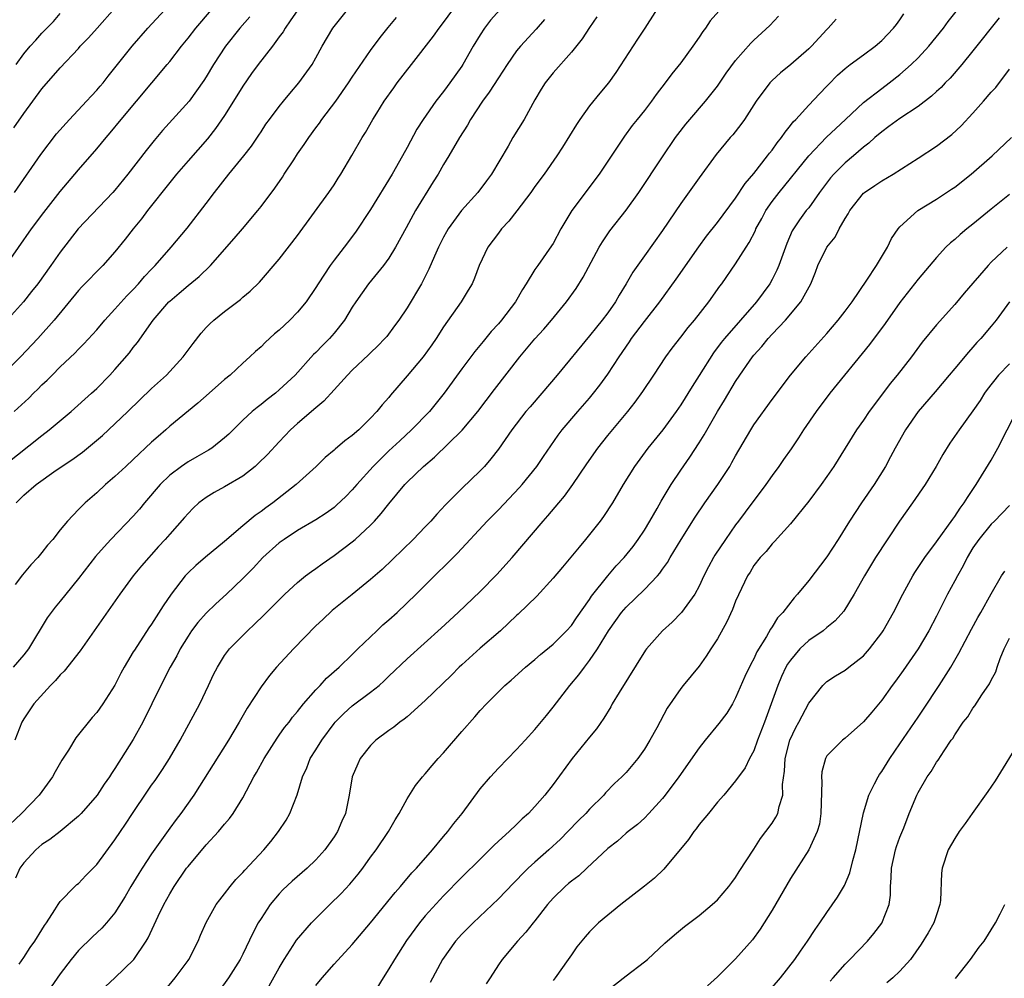
# Model space of a CAD drawing. Units: inches. Extents: x 2634000 to 2635323, y 1455000 to 1458000.
# Drawn here: x 2635087 to 2635194, y 1455453 to 1455558 of the extents above; entities that cross this region are included whole.
import ezdxf

# ---------------------------------------------------------------- set-up
doc = ezdxf.new("R2010")
doc.units = ezdxf.units.IN
doc.header["$MEASUREMENT"] = 0
doc.layers.add('LD26341455_2ft', color=187, linetype='Continuous')

msp = doc.modelspace()

# ---------------------------------------------------------------- linework, layer by layer
at = {"layer": 'LD26341455_2ft'}
for points, elevation in [([(2635157, 1455560.02), (2635155.05, 1455557), (2635154.23, 1455555.77), (2635151.88, 1455552.12), (2635151.08, 1455551), (2635150.13, 1455549.87), (2635149, 1455548.49), (2635147.92, 1455547), (2635147.55, 1455546.45), (2635146.03, 1455543.97), (2635145.41, 1455543), (2635144.01, 1455541), (2635143, 1455539.64), (2635142.55, 1455539), (2635141.03, 1455536.97), (2635140.16, 1455535.84), (2635139.36, 1455535), (2635139, 1455534.55), (2635137.85, 1455533), (2635136.9, 1455531), (2635136.39, 1455529.61), (2635136.12, 1455529), (2635135.71, 1455528.29), (2635134.92, 1455527), (2635133, 1455524.28), (2635132.18, 1455523), (2635131.71, 1455522.29), (2635130.77, 1455521), (2635129, 1455518.9), (2635127.2, 1455516.8), (2635127, 1455516.54), (2635126.27, 1455515.73), (2635125.69, 1455515), (2635125, 1455514.27), (2635123.7, 1455513), (2635123, 1455512.38), (2635122.2, 1455511.8), (2635121.12, 1455510.88), (2635121, 1455510.76), (2635120.04, 1455509.96), (2635119.05, 1455509), (2635116.86, 1455507), (2635114.29, 1455505), (2635113.54, 1455504.47), (2635113, 1455504.05), (2635112.37, 1455503.63), (2635111, 1455502.49), (2635109, 1455500.77), (2635106.93, 1455499.07), (2635105.87, 1455498.13), (2635105, 1455497.33), (2635104.69, 1455497), (2635103.14, 1455495), (2635102.27, 1455493.73), (2635101, 1455491.73), (2635100.7, 1455491.3), (2635099.12, 1455488.88), (2635099, 1455488.67), (2635098.36, 1455487.64), (2635097.99, 1455487), (2635097.64, 1455486.36), (2635096.98, 1455485.02), (2635095.68, 1455483), (2635095, 1455482.05), (2635094.5, 1455481.5), (2635092.72, 1455479.28), (2635091.9, 1455477.9), (2635091.19, 1455476.81), (2635090.45, 1455475.55), (2635090.16, 1455475), (2635088.71, 1455473), (2635086.74, 1455471), (2635084.84, 1455469.16)], 11202), ([(2635117.02, 1455559), (2635116.21, 1455557.79), (2635115.64, 1455557), (2635115.41, 1455556.59), (2635115, 1455556.03), (2635114.26, 1455555), (2635112.69, 1455553), (2635111.97, 1455552.03), (2635111, 1455550.64), (2635110, 1455549), (2635109, 1455547.43), (2635108.01, 1455545.99), (2635107.12, 1455544.88), (2635105, 1455542.46), (2635103.75, 1455541), (2635103, 1455540.09), (2635100.57, 1455537), (2635099.9, 1455536.1), (2635098.99, 1455535), (2635098.11, 1455533.89), (2635097, 1455532.5), (2635095.66, 1455531), (2635093.35, 1455528.65), (2635093, 1455528.26), (2635090.35, 1455525), (2635088.54, 1455523), (2635086.66, 1455521), (2635085, 1455519.35)], 11188), ([(2635085, 1455530.92), (2635087.86, 1455535), (2635089.2, 1455536.8), (2635091, 1455539.08), (2635093, 1455541.48), (2635095, 1455543.76), (2635096.02, 1455545), (2635096.47, 1455545.53), (2635097.67, 1455547), (2635102.72, 1455553), (2635103, 1455553.34), (2635104.27, 1455555), (2635105, 1455555.89), (2635105.85, 1455557), (2635107.58, 1455559)], 11184), ([(2635085.93, 1455546.07), (2635087, 1455547.63), (2635089, 1455550.34), (2635091, 1455552.64), (2635093, 1455554.77), (2635093.2, 1455555), (2635094.08, 1455555.92), (2635095.03, 1455557), (2635097, 1455559.17)], 11180), ([(2635085.95, 1455515), (2635087.55, 1455516.45), (2635088.09, 1455517), (2635088.56, 1455517.44), (2635089, 1455517.92), (2635089.56, 1455518.44), (2635090.1, 1455519), (2635091, 1455519.9), (2635092.59, 1455521.41), (2635093, 1455521.84), (2635093.59, 1455522.41), (2635095, 1455523.96), (2635095.89, 1455525), (2635097, 1455526.2), (2635098.31, 1455527.69), (2635099, 1455528.38), (2635099.57, 1455529), (2635100.22, 1455529.78), (2635101, 1455530.61), (2635101.39, 1455531), (2635103.17, 1455533), (2635104.9, 1455535.1), (2635107, 1455537.78), (2635107.92, 1455539), (2635109.48, 1455541), (2635111.1, 1455543), (2635111.94, 1455544.06), (2635112.75, 1455545.25), (2635113, 1455545.65), (2635113.54, 1455546.46), (2635113.94, 1455547), (2635115, 1455548.41), (2635115.46, 1455549), (2635116.16, 1455549.84), (2635117.16, 1455551), (2635118.6, 1455553), (2635119, 1455553.72), (2635119.69, 1455555), (2635120.86, 1455557), (2635122.47, 1455559)], 11190), ([(2635086, 1455539), (2635088.86, 1455543.14), (2635090.6, 1455545.4), (2635092.01, 1455547), (2635093.88, 1455549), (2635094.41, 1455549.59), (2635095, 1455550.2), (2635095.37, 1455550.63), (2635095.7, 1455551), (2635096.27, 1455551.73), (2635097, 1455552.63), (2635098.89, 1455555), (2635100.61, 1455557), (2635102.45, 1455559)], 11182), ([(2635139.15, 1455559), (2635138.15, 1455557.85), (2635137.48, 1455557), (2635137, 1455556.27), (2635136.23, 1455555), (2635135.11, 1455553), (2635135, 1455552.84), (2635133.7, 1455551), (2635133.4, 1455550.6), (2635133, 1455550.05), (2635132.16, 1455549), (2635130.75, 1455547), (2635130.08, 1455545.92), (2635129, 1455543.9), (2635128.5, 1455543), (2635127.35, 1455541), (2635125, 1455537.14), (2635123.35, 1455534.65), (2635122.11, 1455533), (2635121, 1455531.58), (2635120.58, 1455531), (2635119.26, 1455529), (2635119, 1455528.57), (2635117.93, 1455527), (2635117, 1455525.88), (2635116.14, 1455525), (2635115, 1455523.93), (2635114.49, 1455523.51), (2635113.44, 1455522.56), (2635113, 1455522.1), (2635112.41, 1455521.59), (2635111.79, 1455521), (2635111, 1455520.29), (2635109.61, 1455519), (2635109, 1455518.51), (2635107.31, 1455517), (2635106.07, 1455515.93), (2635103, 1455513.39), (2635102.58, 1455513), (2635101.72, 1455512.28), (2635101, 1455511.64), (2635099, 1455509.75), (2635098.18, 1455509), (2635097, 1455507.87), (2635095.96, 1455507), (2635095, 1455506.11), (2635093.73, 1455505), (2635093.35, 1455504.65), (2635093, 1455504.26), (2635091.79, 1455503), (2635091, 1455502.04), (2635090.18, 1455501), (2635089.62, 1455500.38), (2635089, 1455499.56), (2635088.54, 1455499), (2635087.79, 1455498.21), (2635086.87, 1455497.13), (2635086.05, 1455496.05)], 11196), ([(2635163.14, 1455558.86), (2635162.22, 1455557.78), (2635161.68, 1455557), (2635161.39, 1455556.61), (2635161, 1455555.99), (2635160.32, 1455555), (2635159, 1455553.18), (2635158, 1455552), (2635157.29, 1455551), (2635156.29, 1455549.71), (2635155.79, 1455549), (2635155, 1455547.98), (2635154.2, 1455547), (2635153.68, 1455546.32), (2635152.83, 1455545.17), (2635150.06, 1455541), (2635147.04, 1455537), (2635145.85, 1455535), (2635145, 1455533.41), (2635144.84, 1455533.16), (2635143.31, 1455531), (2635143, 1455530.55), (2635142.06, 1455529), (2635141.63, 1455528.37), (2635140.88, 1455527), (2635139.33, 1455525), (2635139, 1455524.61), (2635138.23, 1455523.77), (2635137.32, 1455522.68), (2635136.43, 1455521.57), (2635135, 1455519.66), (2635133.07, 1455517), (2635131.46, 1455515), (2635129.5, 1455513), (2635128.19, 1455511.81), (2635127, 1455510.69), (2635125.3, 1455509), (2635123.5, 1455507), (2635123, 1455506.42), (2635122.29, 1455505.71), (2635121.27, 1455504.73), (2635121, 1455504.51), (2635120.13, 1455503.87), (2635119, 1455503.14), (2635117, 1455501.96), (2635115.52, 1455501), (2635115, 1455500.63), (2635113.18, 1455499), (2635112.14, 1455497.86), (2635111, 1455496.7), (2635109.2, 1455495), (2635108.04, 1455493.96), (2635107, 1455492.92), (2635106.09, 1455491.91), (2635105.39, 1455491), (2635105, 1455490.42), (2635104.13, 1455489), (2635103.76, 1455488.24), (2635103.05, 1455487), (2635102.02, 1455485), (2635100.05, 1455481), (2635099, 1455479.07), (2635097.69, 1455477), (2635097.41, 1455476.59), (2635097, 1455475.9), (2635096.63, 1455475.37), (2635096.4, 1455475), (2635095.81, 1455474.19), (2635095.03, 1455473), (2635093.29, 1455471), (2635093, 1455470.7), (2635091, 1455469), (2635089.88, 1455468.12), (2635089, 1455467.6), (2635088.31, 1455467), (2635087, 1455465.59), (2635086.58, 1455465), (2635086.09, 1455463.91)], 11204), ([(2635086.17, 1455505), (2635087, 1455505.85), (2635088.36, 1455507), (2635090.57, 1455508.57), (2635092.27, 1455509.73), (2635093.43, 1455510.57), (2635094.54, 1455511.46), (2635095.63, 1455512.37), (2635097, 1455513.64), (2635098.42, 1455515), (2635101, 1455517.51), (2635102.63, 1455519), (2635104.47, 1455521), (2635105.55, 1455522.45), (2635106.43, 1455523.57), (2635107, 1455524.19), (2635107.4, 1455524.6), (2635107.84, 1455525), (2635109, 1455525.94), (2635110.74, 1455527.26), (2635111, 1455527.51), (2635111.81, 1455528.19), (2635112.83, 1455529.17), (2635115, 1455531.67), (2635117, 1455534.28), (2635120.44, 1455539), (2635121, 1455539.84), (2635121.44, 1455540.56), (2635121.74, 1455541), (2635122.96, 1455543.04), (2635124.07, 1455545), (2635124.43, 1455545.57), (2635125.26, 1455547), (2635125.67, 1455547.67), (2635126.5, 1455549), (2635127.54, 1455550.46), (2635127.93, 1455551), (2635129.49, 1455553), (2635131.88, 1455556.12), (2635132.51, 1455557), (2635133, 1455557.61), (2635134.03, 1455559)], 11194), ([(2635102.43, 1455451.57), (2635103.61, 1455453), (2635105, 1455454.87), (2635105.09, 1455455), (2635106.1, 1455457), (2635106.36, 1455457.64), (2635107, 1455459.06), (2635108.1, 1455461), (2635108.48, 1455461.52), (2635109, 1455462.17), (2635109.63, 1455463), (2635110.25, 1455463.75), (2635111, 1455464.52), (2635111.21, 1455464.79), (2635113.29, 1455467), (2635114.07, 1455467.93), (2635114.93, 1455469), (2635115.74, 1455470.26), (2635116.15, 1455471), (2635116.97, 1455473.03), (2635117.56, 1455475), (2635118.01, 1455475.99), (2635118.4, 1455477), (2635119, 1455477.94), (2635119.65, 1455479), (2635121, 1455480.83), (2635121.14, 1455481), (2635122.06, 1455481.94), (2635123, 1455482.77), (2635125, 1455484.27), (2635125.93, 1455485), (2635126.49, 1455485.51), (2635127, 1455486.01), (2635129, 1455487.91), (2635132.73, 1455491.27), (2635134.61, 1455493), (2635137, 1455495.29), (2635138.85, 1455497.15), (2635140.53, 1455499), (2635143.9, 1455503), (2635144.43, 1455503.57), (2635145.61, 1455505), (2635146.26, 1455505.74), (2635147.16, 1455507), (2635148.71, 1455509.29), (2635149.91, 1455511), (2635151, 1455512.37), (2635153.17, 1455515), (2635153.98, 1455516.02), (2635154.82, 1455517.18), (2635156.05, 1455519), (2635157.35, 1455521), (2635158.05, 1455521.95), (2635159, 1455523.14), (2635159.8, 1455524.2), (2635160.48, 1455525), (2635162.07, 1455527), (2635163.28, 1455528.72), (2635163.5, 1455529), (2635165, 1455531.16), (2635166.14, 1455533), (2635166.48, 1455533.52), (2635167.16, 1455534.84), (2635167.22, 1455535), (2635167.86, 1455536.14), (2635168.31, 1455537), (2635169, 1455538.01), (2635169.76, 1455539), (2635173, 1455543.01), (2635174.97, 1455545.03), (2635175.99, 1455546.01), (2635177.05, 1455547), (2635179, 1455548.85), (2635181, 1455550.39), (2635181.83, 1455551), (2635183, 1455551.9), (2635184.24, 1455553), (2635185, 1455553.74), (2635186.16, 1455555), (2635187.79, 1455557), (2635188.29, 1455557.71), (2635189.32, 1455559)], 11212), ([(2635084.89, 1455509.11), (2635089, 1455512.39), (2635089.8, 1455513), (2635092.19, 1455515), (2635094.43, 1455517), (2635095, 1455517.53), (2635096.44, 1455519), (2635097, 1455519.61), (2635098.58, 1455521.42), (2635099, 1455522.01), (2635099.45, 1455522.55), (2635101.2, 1455525), (2635102.91, 1455527), (2635103, 1455527.09), (2635104.04, 1455527.96), (2635105, 1455528.8), (2635106.22, 1455529.78), (2635107.45, 1455531), (2635110.06, 1455533.94), (2635110.98, 1455535), (2635112.66, 1455537), (2635113, 1455537.44), (2635114.52, 1455539.48), (2635115.35, 1455540.65), (2635115.55, 1455541), (2635116.58, 1455542.58), (2635117, 1455543.21), (2635117.74, 1455544.26), (2635118.23, 1455545), (2635119, 1455546.06), (2635119.41, 1455546.59), (2635119.68, 1455547), (2635121.19, 1455549), (2635122.6, 1455551), (2635123, 1455551.63), (2635125, 1455554.55), (2635126.04, 1455555.96), (2635126.94, 1455557.06), (2635127.85, 1455558.15)], 11192), ([(2635111.76, 1455558.24), (2635110.68, 1455557), (2635109.1, 1455555), (2635107.79, 1455553), (2635107, 1455551.67), (2635106.74, 1455551.26), (2635105.11, 1455549), (2635102.22, 1455545.78), (2635101.3, 1455544.7), (2635100.4, 1455543.6), (2635098.41, 1455541), (2635097, 1455539.25), (2635096.78, 1455539), (2635092.98, 1455535), (2635091, 1455532.47), (2635089.98, 1455531), (2635088.53, 1455529), (2635087.87, 1455528.13), (2635086.97, 1455527), (2635085, 1455524.82)], 11186), ([(2635144.07, 1455557.93), (2635143.14, 1455556.86), (2635141.42, 1455555), (2635141, 1455554.5), (2635139.95, 1455553), (2635139, 1455551.55), (2635138.01, 1455549.99), (2635137.27, 1455549), (2635135.96, 1455547), (2635135.63, 1455546.37), (2635134.73, 1455545), (2635133.58, 1455543), (2635133, 1455542.05), (2635132.42, 1455541), (2635131.86, 1455540.14), (2635129.93, 1455537), (2635128.89, 1455535.11), (2635127.75, 1455533), (2635127, 1455531.78), (2635126.42, 1455531), (2635124.77, 1455529), (2635123.37, 1455527), (2635123, 1455526.43), (2635122.13, 1455525), (2635121, 1455523.58), (2635120.5, 1455523), (2635119.74, 1455522.25), (2635119, 1455521.46), (2635118.76, 1455521.24), (2635116.75, 1455519), (2635115, 1455517.36), (2635114.57, 1455517), (2635113.68, 1455516.32), (2635113, 1455515.76), (2635112.56, 1455515.44), (2635112.03, 1455515), (2635111, 1455514.05), (2635109.46, 1455512.54), (2635109, 1455512.12), (2635107.6, 1455511), (2635107.24, 1455510.76), (2635105.97, 1455510.03), (2635105, 1455509.5), (2635104.28, 1455509), (2635103, 1455508.04), (2635101.94, 1455507), (2635100.24, 1455505), (2635099.68, 1455504.32), (2635099, 1455503.54), (2635096.55, 1455501), (2635095.8, 1455500.2), (2635094.87, 1455499.13), (2635093, 1455496.73), (2635091.6, 1455495), (2635091, 1455494.22), (2635090.44, 1455493.56), (2635090.01, 1455493), (2635089.58, 1455492.42), (2635087.51, 1455489), (2635087, 1455488.36), (2635085.85, 1455487)], 11198), ([(2635149.78, 1455558.22), (2635149, 1455557.06), (2635148.19, 1455555.81), (2635147, 1455554.36), (2635145, 1455552.08), (2635144.13, 1455551), (2635143.69, 1455550.31), (2635143, 1455549.15), (2635141.82, 1455547), (2635140.6, 1455545), (2635140.08, 1455544.08), (2635138.25, 1455541), (2635137.72, 1455540.28), (2635136.76, 1455539), (2635134.95, 1455537), (2635133.51, 1455535), (2635133.32, 1455534.68), (2635133, 1455534.09), (2635132.46, 1455533), (2635132.01, 1455532.01), (2635131.4, 1455530.6), (2635130.57, 1455529), (2635129, 1455526.35), (2635128.1, 1455525), (2635127.63, 1455524.37), (2635126.77, 1455523.23), (2635126.57, 1455523), (2635125.81, 1455522.2), (2635125, 1455521.43), (2635124.79, 1455521.21), (2635123, 1455519.53), (2635122.47, 1455519), (2635121, 1455517.39), (2635119.89, 1455516.12), (2635119, 1455515.41), (2635117, 1455513.7), (2635116.23, 1455513), (2635115, 1455511.7), (2635113.71, 1455510.29), (2635112.7, 1455509.3), (2635112.35, 1455509), (2635111, 1455507.94), (2635109, 1455506.75), (2635107.88, 1455506.12), (2635107, 1455505.58), (2635106.2, 1455505), (2635105.58, 1455504.42), (2635105, 1455503.84), (2635104.62, 1455503.38), (2635103, 1455501.58), (2635102.51, 1455501), (2635101.77, 1455500.23), (2635099.89, 1455498.11), (2635098.98, 1455497), (2635097.52, 1455495), (2635093.19, 1455488.81), (2635091.42, 1455486.58), (2635091, 1455486.16), (2635090.47, 1455485.53), (2635089.94, 1455485), (2635088.12, 1455483), (2635087, 1455481.34), (2635086.8, 1455481), (2635086.01, 1455479)], 11200), ([(2635086.16, 1455553), (2635087, 1455554.16), (2635087.7, 1455555), (2635088.33, 1455555.67), (2635089, 1455556.45), (2635090.27, 1455557.73), (2635091, 1455558.59)], 11178), ([(2635086.5, 1455454.5), (2635087, 1455455.22), (2635087.71, 1455456.29), (2635088.22, 1455457), (2635089, 1455458.24), (2635089.28, 1455458.72), (2635089.49, 1455459), (2635090.42, 1455460.42), (2635090.76, 1455461), (2635091, 1455461.35), (2635092.61, 1455463), (2635092.81, 1455463.19), (2635093, 1455463.33), (2635093.82, 1455464.18), (2635095, 1455465.38), (2635097, 1455468.09), (2635097.59, 1455469), (2635098.17, 1455469.83), (2635098.93, 1455471), (2635100.57, 1455473.43), (2635101, 1455474.07), (2635101.39, 1455474.61), (2635102.2, 1455475.8), (2635102.98, 1455477), (2635104.14, 1455479), (2635106.28, 1455483), (2635107.25, 1455485), (2635107.81, 1455486.19), (2635108.22, 1455487), (2635109, 1455488.27), (2635109.54, 1455489), (2635111, 1455490.49), (2635111.51, 1455491), (2635112.3, 1455491.7), (2635113.31, 1455492.69), (2635115.61, 1455495), (2635117, 1455496.29), (2635117.88, 1455497), (2635118.52, 1455497.48), (2635119, 1455497.8), (2635119.69, 1455498.31), (2635121, 1455499.23), (2635123, 1455500.74), (2635123.31, 1455501), (2635125, 1455502.55), (2635125.43, 1455503), (2635126.18, 1455503.82), (2635127, 1455504.9), (2635128.77, 1455507), (2635129, 1455507.25), (2635130.8, 1455509), (2635132, 1455510), (2635135.05, 1455512.95), (2635136.76, 1455515), (2635138.58, 1455517.42), (2635141.36, 1455521), (2635143, 1455522.96), (2635143.98, 1455524.02), (2635144.83, 1455525), (2635146.47, 1455527), (2635147.53, 1455528.47), (2635148.3, 1455529.7), (2635150.06, 1455533), (2635150.4, 1455533.6), (2635151.21, 1455534.79), (2635153, 1455537.07), (2635154.39, 1455539), (2635157, 1455542.91), (2635158.41, 1455545), (2635158.66, 1455545.34), (2635159.53, 1455546.47), (2635159.97, 1455547), (2635161.7, 1455549), (2635163, 1455550.63), (2635163.96, 1455552.04), (2635165, 1455553.46), (2635166.66, 1455555.34), (2635167, 1455555.67), (2635168.74, 1455557.26), (2635169.71, 1455558.29)], 11206), ([(2635176.03, 1455557.97), (2635175.15, 1455557), (2635175, 1455556.85), (2635173.3, 1455555), (2635173, 1455554.71), (2635171.05, 1455553), (2635169.92, 1455552.08), (2635169, 1455551.27), (2635168.73, 1455551), (2635167.24, 1455549), (2635165.98, 1455547), (2635165.57, 1455546.43), (2635164.68, 1455545.32), (2635164.39, 1455545), (2635162.86, 1455543.14), (2635161, 1455540.61), (2635159, 1455537.8), (2635157, 1455534.84), (2635155, 1455532.06), (2635153.74, 1455530.26), (2635153.02, 1455529), (2635152.25, 1455527.75), (2635151.83, 1455527), (2635151, 1455525.82), (2635150.38, 1455525), (2635149.75, 1455524.25), (2635149, 1455523.29), (2635145.46, 1455519), (2635143.78, 1455517), (2635142.47, 1455515.53), (2635142.03, 1455515), (2635140.48, 1455513), (2635139, 1455510.89), (2635138.19, 1455509.81), (2635137.47, 1455509), (2635137, 1455508.5), (2635135, 1455506.58), (2635133.2, 1455504.8), (2635132.25, 1455503.75), (2635131.59, 1455503), (2635131, 1455502.37), (2635129.66, 1455501), (2635126.28, 1455497.72), (2635125, 1455496.59), (2635123, 1455494.95), (2635120.8, 1455493.2), (2635119.76, 1455492.24), (2635119, 1455491.53), (2635116.55, 1455489), (2635114.71, 1455487), (2635113.92, 1455486.08), (2635113, 1455484.87), (2635111.48, 1455482.52), (2635110.61, 1455481), (2635109.43, 1455479), (2635105.63, 1455473), (2635104.23, 1455471), (2635103.69, 1455470.31), (2635103, 1455469.37), (2635101, 1455466.55), (2635099.97, 1455465), (2635099.6, 1455464.4), (2635098.75, 1455463), (2635098.11, 1455461.89), (2635097, 1455460.1), (2635096.07, 1455459), (2635095.56, 1455458.44), (2635094.53, 1455457.47), (2635093, 1455455.98), (2635092.21, 1455455), (2635091, 1455453.44), (2635089.99, 1455452.01)], 11208), ([(2635095.95, 1455452.05), (2635097, 1455453), (2635099.05, 1455455), (2635100.42, 1455457), (2635100.64, 1455457.36), (2635101.74, 1455459.74), (2635102.35, 1455461), (2635103, 1455462.19), (2635103.48, 1455463), (2635104.85, 1455465), (2635105, 1455465.19), (2635107, 1455467.56), (2635108.33, 1455469), (2635109, 1455469.81), (2635109.56, 1455470.44), (2635109.96, 1455471), (2635111, 1455472.7), (2635112.21, 1455475), (2635112.51, 1455475.49), (2635113.33, 1455477), (2635114.76, 1455479.24), (2635115, 1455479.56), (2635115.59, 1455480.41), (2635116.08, 1455481), (2635116.46, 1455481.54), (2635117, 1455482.15), (2635117.67, 1455483), (2635119, 1455484.52), (2635119.47, 1455485), (2635120.19, 1455485.81), (2635121.56, 1455487), (2635123, 1455488.4), (2635123.6, 1455489), (2635125.67, 1455491), (2635126.36, 1455491.64), (2635127, 1455492.19), (2635127.9, 1455493), (2635130, 1455495), (2635132, 1455497), (2635133.52, 1455498.48), (2635134.51, 1455499.49), (2635137.77, 1455503), (2635139, 1455504.24), (2635141.32, 1455506.68), (2635141.61, 1455507), (2635143.21, 1455509), (2635143.93, 1455510.07), (2635145.57, 1455512.43), (2635146.01, 1455513), (2635147.72, 1455515), (2635149, 1455516.46), (2635149.44, 1455517), (2635150.12, 1455517.88), (2635151, 1455519.1), (2635152.23, 1455521), (2635153.36, 1455522.64), (2635153.59, 1455523), (2635155, 1455524.85), (2635156.7, 1455527), (2635158.49, 1455529.51), (2635160.96, 1455533.04), (2635161.81, 1455534.19), (2635163, 1455535.7), (2635165, 1455538.37), (2635166.04, 1455539.96), (2635167, 1455541.08), (2635168.5, 1455543), (2635168.71, 1455543.29), (2635169, 1455543.63), (2635169.56, 1455544.44), (2635170.04, 1455545), (2635170.41, 1455545.59), (2635171, 1455546.31), (2635171.29, 1455546.71), (2635171.59, 1455547), (2635173, 1455548.55), (2635174.19, 1455549.81), (2635175, 1455550.63), (2635175.17, 1455550.83), (2635176.17, 1455551.83), (2635177, 1455552.57), (2635177.55, 1455553), (2635179, 1455554.08), (2635180.27, 1455555), (2635181, 1455555.64), (2635182.31, 1455557), (2635182.61, 1455557.39), (2635183, 1455557.91), (2635183.44, 1455558.56)], 11210), ([(2635193.87, 1455558.13), (2635191, 1455554.5), (2635189.78, 1455553), (2635188.49, 1455551.51), (2635187.97, 1455551), (2635187.5, 1455550.5), (2635187, 1455550.05), (2635186.47, 1455549.53), (2635185, 1455548.41), (2635183, 1455547.1), (2635181.8, 1455546.2), (2635181, 1455545.64), (2635180.24, 1455545), (2635179.6, 1455544.4), (2635179, 1455543.96), (2635177.9, 1455543), (2635177, 1455542.24), (2635175.76, 1455541), (2635175.41, 1455540.59), (2635174.2, 1455539), (2635173, 1455537.31), (2635172.74, 1455537), (2635172, 1455536), (2635171.21, 1455534.79), (2635170.61, 1455533.39), (2635169.73, 1455531), (2635169.52, 1455530.48), (2635169, 1455529.45), (2635168.75, 1455529), (2635167.29, 1455527), (2635163.78, 1455523), (2635163.43, 1455522.57), (2635162.56, 1455521.44), (2635161, 1455518.94), (2635160.24, 1455517.76), (2635159, 1455515.74), (2635158.49, 1455515), (2635157.02, 1455512.98), (2635155.37, 1455511), (2635153.9, 1455509), (2635152.68, 1455507), (2635151.49, 1455505), (2635150.51, 1455503.49), (2635150.15, 1455503), (2635148.56, 1455501), (2635147.84, 1455500.16), (2635146.03, 1455497.97), (2635145, 1455496.77), (2635143.2, 1455494.8), (2635141.18, 1455492.82), (2635141, 1455492.67), (2635139.22, 1455491), (2635137, 1455489.08), (2635135, 1455487.28), (2635134.71, 1455487), (2635133.86, 1455486.14), (2635131, 1455483.37), (2635129, 1455481.58), (2635128.69, 1455481.31), (2635128.21, 1455481), (2635127.56, 1455480.44), (2635127, 1455480.06), (2635125.57, 1455479), (2635125, 1455478.44), (2635123.88, 1455477), (2635123.59, 1455476.41), (2635123, 1455475), (2635122.67, 1455473), (2635122.24, 1455471), (2635121.86, 1455470.14), (2635121.37, 1455469), (2635121, 1455468.42), (2635119.99, 1455467), (2635119, 1455465.9), (2635118.05, 1455465), (2635116.42, 1455463.58), (2635115.39, 1455462.61), (2635115, 1455462.2), (2635114, 1455461), (2635113, 1455459.49), (2635112.7, 1455459), (2635112.11, 1455457.89), (2635111, 1455455.57), (2635110.71, 1455455), (2635109.45, 1455453), (2635107.59, 1455450.41)], 11214), ([(2635113.9, 1455452.1), (2635115, 1455454.09), (2635115.53, 1455455), (2635116.52, 1455456.52), (2635116.89, 1455457.11), (2635118.54, 1455459), (2635119, 1455459.48), (2635120.53, 1455461), (2635121.78, 1455462.22), (2635122.74, 1455463.26), (2635123.65, 1455464.35), (2635124.15, 1455465), (2635125, 1455466.19), (2635125.61, 1455467), (2635126.95, 1455469), (2635127.7, 1455470.3), (2635128.14, 1455471), (2635129, 1455472.6), (2635129.94, 1455474.06), (2635130.69, 1455475), (2635131, 1455475.34), (2635131.75, 1455476.25), (2635132.41, 1455477), (2635133, 1455477.63), (2635135, 1455479.97), (2635136.43, 1455481.57), (2635137, 1455482.25), (2635137.69, 1455483), (2635139, 1455484.32), (2635139.7, 1455485), (2635140.41, 1455485.59), (2635141.98, 1455487), (2635143, 1455487.83), (2635143.61, 1455488.39), (2635145, 1455489.53), (2635146.47, 1455491), (2635147, 1455491.58), (2635147.58, 1455492.42), (2635149, 1455494.42), (2635149.22, 1455494.78), (2635150.99, 1455497.01), (2635151.91, 1455498.09), (2635152.8, 1455499), (2635153.77, 1455500.23), (2635154.33, 1455501), (2635155, 1455502.02), (2635155.59, 1455503), (2635156.4, 1455504.4), (2635156.83, 1455505.17), (2635157.94, 1455507), (2635159, 1455508.59), (2635159.99, 1455510.01), (2635161, 1455511.59), (2635161.54, 1455512.46), (2635163, 1455515), (2635163.77, 1455516.23), (2635165, 1455518.29), (2635165.46, 1455519), (2635166.53, 1455520.53), (2635166.86, 1455521), (2635167, 1455521.17), (2635167.87, 1455522.13), (2635168.57, 1455523), (2635169, 1455523.47), (2635170.46, 1455525), (2635172.15, 1455527), (2635173.22, 1455529), (2635173.75, 1455530.25), (2635174.02, 1455531), (2635174.98, 1455533), (2635175.9, 1455534.1), (2635176.35, 1455535), (2635177, 1455536.14), (2635177.34, 1455536.66), (2635177.5, 1455537), (2635179, 1455538.9), (2635179.11, 1455539), (2635180.25, 1455539.75), (2635181, 1455540.27), (2635182.26, 1455541), (2635185, 1455542.74), (2635187, 1455544.05), (2635188.67, 1455545.34), (2635189.7, 1455546.3), (2635191, 1455547.68), (2635192.17, 1455549), (2635193, 1455549.96), (2635193.5, 1455550.5), (2635195, 1455552.49)], 11216), ([(2635119, 1455452.13), (2635119.69, 1455453), (2635121, 1455454.47), (2635123, 1455456.62), (2635125, 1455459.02), (2635127.68, 1455462.32), (2635128.28, 1455463), (2635128.6, 1455463.4), (2635129, 1455463.85), (2635129.53, 1455464.47), (2635130.02, 1455465), (2635131.79, 1455467), (2635133, 1455468.45), (2635133.48, 1455469), (2635134.12, 1455469.88), (2635135.03, 1455471), (2635137, 1455473.67), (2635138.13, 1455475), (2635139, 1455475.94), (2635141, 1455478), (2635141.93, 1455479), (2635143, 1455480.18), (2635144.28, 1455481.72), (2635145, 1455482.61), (2635146.83, 1455485), (2635147.83, 1455486.17), (2635148.43, 1455487), (2635149, 1455487.72), (2635149.87, 1455489), (2635151.07, 1455491), (2635151.88, 1455492.12), (2635152.5, 1455493), (2635153, 1455493.59), (2635155, 1455495.5), (2635156.44, 1455497), (2635156.7, 1455497.3), (2635157, 1455497.75), (2635157.53, 1455498.47), (2635157.83, 1455499), (2635159.03, 1455501), (2635160.58, 1455503.42), (2635161.64, 1455505), (2635163.03, 1455507), (2635164.35, 1455509), (2635164.59, 1455509.41), (2635165, 1455510.14), (2635166.66, 1455513), (2635167, 1455513.53), (2635169, 1455516.32), (2635171, 1455519), (2635172.68, 1455521), (2635175, 1455523.54), (2635176.24, 1455525), (2635177, 1455525.99), (2635177.75, 1455527), (2635179.37, 1455529.37), (2635180.42, 1455531), (2635181.62, 1455533), (2635182.06, 1455533.94), (2635182.81, 1455535), (2635183, 1455535.23), (2635184.96, 1455537), (2635187, 1455538.24), (2635188.66, 1455539.34), (2635189, 1455539.58), (2635190.81, 1455541), (2635193.1, 1455543), (2635195.24, 1455545)], 11218), ([(2635195, 1455538.76), (2635193, 1455537.17), (2635191, 1455535.51), (2635190.33, 1455535), (2635189.6, 1455534.4), (2635189, 1455533.85), (2635188.53, 1455533.47), (2635188.04, 1455533), (2635187, 1455531.88), (2635185, 1455529.51), (2635183, 1455526.93), (2635181.37, 1455524.63), (2635179.66, 1455522.34), (2635175.33, 1455517), (2635173.82, 1455515), (2635172.45, 1455513), (2635171.88, 1455512.12), (2635171.07, 1455510.93), (2635170.24, 1455509.76), (2635169.74, 1455509), (2635169, 1455508.01), (2635168.3, 1455507), (2635166.03, 1455503.97), (2635165.32, 1455503), (2635165, 1455502.58), (2635163.87, 1455501), (2635162.72, 1455499.28), (2635162.56, 1455499), (2635162.02, 1455497.98), (2635161.52, 1455497), (2635161, 1455495.87), (2635160.51, 1455495), (2635159.07, 1455493), (2635158.05, 1455491.95), (2635157, 1455491), (2635155.23, 1455489), (2635155.13, 1455488.87), (2635152.23, 1455484.23), (2635151.48, 1455483), (2635151.32, 1455482.68), (2635150.56, 1455481.44), (2635149.76, 1455480.24), (2635149, 1455479.34), (2635147.08, 1455477), (2635145, 1455474.14), (2635144.08, 1455473), (2635143, 1455471.75), (2635142.29, 1455471), (2635141.61, 1455470.39), (2635141, 1455469.78), (2635140.19, 1455469), (2635139, 1455467.94), (2635138.52, 1455467.48), (2635138.05, 1455467), (2635137, 1455465.98), (2635135, 1455464), (2635133, 1455461.97), (2635131, 1455459.77), (2635130.36, 1455459), (2635128.94, 1455457.06), (2635127.61, 1455455), (2635127, 1455453.96), (2635126.38, 1455453), (2635125, 1455450.74)], 11220), ([(2635194.75, 1455533), (2635193, 1455531.36), (2635192.65, 1455531), (2635190.03, 1455527.97), (2635189, 1455526.71), (2635187, 1455524.49), (2635185.42, 1455522.58), (2635184.25, 1455521), (2635182.71, 1455519), (2635181.94, 1455518.06), (2635180.21, 1455515.79), (2635179.64, 1455515), (2635179, 1455514.06), (2635178.25, 1455513), (2635175.74, 1455509), (2635175, 1455507.9), (2635174.36, 1455507), (2635173, 1455505.2), (2635171, 1455502.7), (2635169.24, 1455500.76), (2635169, 1455500.52), (2635168.33, 1455499.67), (2635167.67, 1455499), (2635167, 1455498.14), (2635166.58, 1455497.42), (2635166.3, 1455497), (2635165, 1455494.22), (2635164.66, 1455493.34), (2635164.02, 1455491.98), (2635163, 1455490.11), (2635162.27, 1455489), (2635161.78, 1455488.22), (2635161, 1455487.12), (2635159.25, 1455485), (2635159, 1455484.68), (2635157.5, 1455482.5), (2635156.38, 1455480.38), (2635155.61, 1455479), (2635155, 1455478.04), (2635154.28, 1455477), (2635153, 1455475.49), (2635152.53, 1455475), (2635151.74, 1455474.26), (2635150.75, 1455473.25), (2635150.55, 1455473), (2635149, 1455471.47), (2635148.58, 1455471), (2635147.79, 1455470.21), (2635146.63, 1455469), (2635145.82, 1455468.18), (2635144.54, 1455467), (2635143, 1455465.66), (2635142.28, 1455465), (2635141.64, 1455464.36), (2635141, 1455463.68), (2635140.66, 1455463.34), (2635139, 1455461.62), (2635136.26, 1455459), (2635135, 1455457.75), (2635134.3, 1455457), (2635132.89, 1455455), (2635131.54, 1455452.46)], 11222), ([(2635194.99, 1455527), (2635193.53, 1455525), (2635193, 1455524.36), (2635191.87, 1455523), (2635191.44, 1455522.56), (2635191, 1455522.05), (2635190.5, 1455521.5), (2635189, 1455519.73), (2635188.41, 1455519), (2635186.85, 1455517.15), (2635185, 1455515), (2635183.6, 1455513), (2635182.47, 1455511), (2635181.97, 1455510.03), (2635181.4, 1455509), (2635180.16, 1455507), (2635178.78, 1455505), (2635177.46, 1455503), (2635176.23, 1455501), (2635175, 1455499.09), (2635173, 1455496.49), (2635171.77, 1455495), (2635171.41, 1455494.59), (2635170.17, 1455493), (2635169.6, 1455492.4), (2635169, 1455491.44), (2635168.82, 1455491.18), (2635168.38, 1455490.38), (2635167.33, 1455488.67), (2635167, 1455487.93), (2635166.67, 1455487.33), (2635166.02, 1455485.98), (2635165, 1455483.64), (2635164.64, 1455483), (2635164.02, 1455481.98), (2635163.17, 1455480.83), (2635161.65, 1455479), (2635161, 1455478.18), (2635158.78, 1455475), (2635157.29, 1455473), (2635157, 1455472.63), (2635155.5, 1455471), (2635155, 1455470.48), (2635154.24, 1455469.76), (2635153.22, 1455469), (2635153, 1455468.82), (2635152.06, 1455467.94), (2635151, 1455467.14), (2635148.69, 1455465), (2635147.83, 1455464.17), (2635147, 1455463.58), (2635146.7, 1455463.3), (2635146.33, 1455463), (2635145, 1455461.7), (2635144.4, 1455461), (2635143, 1455459.21), (2635142.82, 1455459), (2635142.03, 1455457.97), (2635141.11, 1455457), (2635139.42, 1455455), (2635139, 1455454.41), (2635138.1, 1455453), (2635137.68, 1455452.32)], 11224), ([(2635195, 1455520.23), (2635193.81, 1455519), (2635192.57, 1455517.43), (2635192.27, 1455517), (2635191.78, 1455516.22), (2635191, 1455515.07), (2635189.49, 1455513), (2635188.48, 1455511.52), (2635187.7, 1455510.3), (2635186.96, 1455509), (2635185.77, 1455507), (2635184.38, 1455505), (2635182.94, 1455503), (2635180.34, 1455499), (2635179.11, 1455497), (2635178, 1455495), (2635176.86, 1455493.14), (2635175.92, 1455492.08), (2635175, 1455491.36), (2635174.58, 1455491), (2635173, 1455489.94), (2635172.03, 1455489), (2635171, 1455487.79), (2635170.67, 1455487.33), (2635170.5, 1455487), (2635170.03, 1455485.97), (2635169.61, 1455485), (2635168.17, 1455481), (2635167.41, 1455479), (2635167, 1455477.86), (2635166.52, 1455477), (2635166.03, 1455475.97), (2635165, 1455474.56), (2635163.71, 1455473), (2635163, 1455472.22), (2635162.02, 1455471), (2635161, 1455469.76), (2635160.68, 1455469.32), (2635160.43, 1455469), (2635159.85, 1455468.15), (2635157.13, 1455464.87), (2635156.1, 1455463.9), (2635155, 1455463.01), (2635152.41, 1455461), (2635149.99, 1455459), (2635149, 1455458.02), (2635148.51, 1455457.49), (2635147.61, 1455456.39), (2635147, 1455455.52), (2635146.66, 1455455), (2635145.24, 1455453), (2635145, 1455452.68)], 11226), ([(2635151, 1455451.62), (2635153, 1455453.19), (2635155, 1455454.72), (2635155.34, 1455455), (2635157.23, 1455456.77), (2635158.29, 1455457.71), (2635159.4, 1455458.6), (2635161, 1455459.8), (2635162.44, 1455461), (2635163, 1455461.53), (2635164.27, 1455463), (2635164.57, 1455463.43), (2635165, 1455463.96), (2635165.38, 1455464.62), (2635167, 1455467.09), (2635167.74, 1455468.26), (2635168.32, 1455469), (2635169, 1455469.92), (2635169.41, 1455470.59), (2635169.61, 1455471), (2635169.75, 1455471.75), (2635170.16, 1455473), (2635170.15, 1455474.15), (2635170.37, 1455475.63), (2635170.44, 1455477), (2635170.94, 1455479), (2635171.59, 1455480.41), (2635171.92, 1455481), (2635173, 1455483.05), (2635174.56, 1455485), (2635175, 1455485.42), (2635175.94, 1455486.06), (2635177, 1455486.68), (2635177.39, 1455487), (2635179, 1455488.26), (2635179.65, 1455489), (2635181, 1455490.76), (2635181.16, 1455491), (2635182.31, 1455493), (2635183.33, 1455495), (2635184.4, 1455497), (2635184.63, 1455497.37), (2635185, 1455497.93), (2635185.42, 1455498.58), (2635185.71, 1455499), (2635187, 1455500.75), (2635188.78, 1455503.22), (2635189, 1455503.49), (2635189.59, 1455504.41), (2635190.05, 1455505), (2635190.4, 1455505.6), (2635191.34, 1455507), (2635193, 1455509.67), (2635193.73, 1455511), (2635195.77, 1455515)], 11228), ([(2635195, 1455504.71), (2635193.35, 1455503), (2635193, 1455502.68), (2635191.63, 1455501), (2635191, 1455500.06), (2635190.35, 1455499), (2635189.91, 1455498.09), (2635189.29, 1455497), (2635189, 1455496.45), (2635188.2, 1455495), (2635187, 1455492.6), (2635186.17, 1455491), (2635184.98, 1455489), (2635183.35, 1455486.65), (2635182.52, 1455485.48), (2635182.15, 1455485), (2635181, 1455483.41), (2635179.92, 1455482.08), (2635179, 1455481.03), (2635177, 1455479.24), (2635176.7, 1455479), (2635175, 1455477.29), (2635174.83, 1455477), (2635174.44, 1455475.56), (2635174.39, 1455475), (2635174.44, 1455474.44), (2635174.35, 1455471), (2635174.17, 1455469.83), (2635173.93, 1455469), (2635173, 1455467), (2635171, 1455463.85), (2635169, 1455460.39), (2635167.7, 1455458.3), (2635166.85, 1455457.15), (2635165, 1455455.05), (2635163, 1455453.09), (2635161.9, 1455452.1)], 11230), ([(2635169, 1455451.91), (2635169.93, 1455453), (2635171.49, 1455455), (2635172.1, 1455455.9), (2635172.89, 1455457), (2635173.72, 1455458.28), (2635174.24, 1455459), (2635175, 1455460.15), (2635176.17, 1455461.83), (2635176.91, 1455463.09), (2635177.52, 1455464.48), (2635177.83, 1455465.83), (2635178.16, 1455467), (2635179, 1455471.07), (2635179.6, 1455473), (2635180.23, 1455474.23), (2635180.6, 1455475), (2635180.75, 1455475.25), (2635181, 1455475.59), (2635181.88, 1455477), (2635183, 1455478.6), (2635185, 1455481.53), (2635185.59, 1455482.41), (2635187.3, 1455485), (2635188.56, 1455487), (2635189.47, 1455488.53), (2635190.84, 1455491.16), (2635191.54, 1455492.46), (2635191.88, 1455493), (2635193, 1455495.02), (2635194.14, 1455497), (2635194.48, 1455497.52)], 11232), ([(2635175.37, 1455452.63), (2635175.68, 1455453), (2635177, 1455454.49), (2635177.51, 1455455), (2635179.46, 1455457), (2635180.15, 1455457.85), (2635181.01, 1455458.99), (2635181.81, 1455461), (2635181.96, 1455462.04), (2635181.95, 1455463), (2635182.05, 1455463.95), (2635182.07, 1455465), (2635182.53, 1455467), (2635182.63, 1455467.37), (2635183, 1455468.38), (2635183.42, 1455469.41), (2635184.02, 1455471), (2635184.86, 1455473), (2635185, 1455473.29), (2635186, 1455475), (2635186.42, 1455475.58), (2635187, 1455476.59), (2635187.18, 1455476.82), (2635187.83, 1455477.83), (2635188.63, 1455479), (2635188.79, 1455479.21), (2635189, 1455479.6), (2635189.94, 1455481), (2635190.42, 1455481.58), (2635191, 1455482.53), (2635191.21, 1455482.79), (2635191.98, 1455483.98), (2635192.82, 1455485.18), (2635193, 1455485.58), (2635193.51, 1455486.49), (2635193.66, 1455487), (2635193.97, 1455487.97), (2635194.41, 1455489), (2635195, 1455490.17)], 11234), ([(2635196.17, 1455479), (2635193.43, 1455474.57), (2635192.62, 1455473.38), (2635190.92, 1455471), (2635190.13, 1455469.87), (2635189.49, 1455469), (2635189, 1455468.25), (2635188.3, 1455467), (2635187.61, 1455465), (2635187.54, 1455464.46), (2635187.44, 1455461.44), (2635187.38, 1455461), (2635187, 1455459.87), (2635186.73, 1455459), (2635186.1, 1455457.9), (2635185.34, 1455456.66), (2635184.14, 1455455), (2635183, 1455453.73), (2635182.21, 1455453), (2635181.55, 1455452.45)], 11236), ([(2635189.08, 1455452.92), (2635190.72, 1455455), (2635191.67, 1455456.33), (2635192.21, 1455457), (2635193.47, 1455459), (2635193.99, 1455459.99), (2635194.49, 1455461)], 11238)]:
    msp.add_lwpolyline(points, dxfattribs=dict(at, elevation=elevation))

doc.saveas('drawing.dxf')
